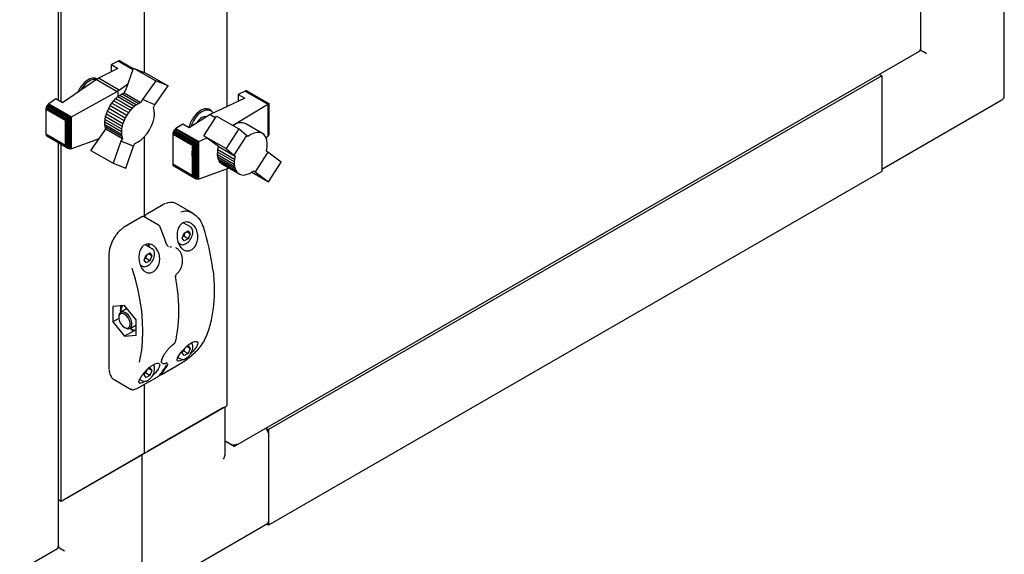
# Paper-space layout 'Sheet1' of a CAD drawing. Units: millimetres. Extents: x 36 to 761, y 99 to 508.
# Drawn here: x 707 to 759, y 320 to 348 of the extents above; entities that cross this region are included whole.
import ezdxf

# ---------------------------------------------------------------- set-up
doc = ezdxf.new("R2010")
doc.units = ezdxf.units.MM

psp = doc.layouts.new('Sheet1')

# ---------------------------------------------------------------- linework, layer by layer
at = {"color": 7, "linetype": 'Continuous', "lineweight": 25}
for p, q in [((717.876, 380.204), (717.876, 343.546)), ((708.903, 343.867), (708.903, 372.749)), ((709.037, 343.789), (709.037, 372.671)), ((713.456, 373.048), (713.456, 345.374)), ((754.865, 346.612), (754.865, 363.048)), ((759.315, 344.114), (759.315, 351.505)), ((718.319, 325.442), (754.802, 346.504)), ((754.822, 346.564), (754.813, 346.569)), ((712.077, 345.974), (711.713, 345.789)), ((712.121, 345.991), (712.077, 345.974)), ((712.077, 345.974), (712.859, 345.523)), ((712.161, 345.993), (712.121, 345.991)), ((712.121, 345.991), (712.871, 345.558)), ((712.161, 345.993), (712.878, 345.579)), ((712.194, 345.978), (712.161, 345.993)), ((712.194, 345.978), (712.879, 345.583)), ((712.064, 345.586), (711.028, 345.059)), ((711.713, 345.789), (712.064, 345.586)), ((711.713, 345.408), (711.713, 345.789)), ((712.481, 344.428), (712.887, 345.605)), ((712.887, 345.605), (714.077, 344.917)), ((712.887, 345.605), (713.56, 345.333)), ((710.917, 344.995), (709.103, 343.751)), ((710.917, 344.995), (711.028, 345.059)), ((710.917, 344.995), (712.02, 344.359)), ((710.951, 345.015), (710.942, 345.02)), ((712.124, 344.426), (711.028, 345.059)), ((714.077, 344.917), (713.365, 343.917)), ((713.56, 345.333), (714.75, 344.645)), ((714.75, 344.645), (714.077, 344.917)), ((752.789, 345.187), (720.086, 326.307)), ((752.655, 345.264), (752.789, 345.187)), ((752.789, 345.187), (752.789, 340.083)), ((752.789, 344.982), (752.789, 340.287)), ((709.591, 343.005), (712.02, 344.359)), ((712.068, 344.381), (712.02, 344.359)), ((712.124, 344.426), (712.068, 344.381)), ((712.068, 344.081), (712.068, 344.381)), ((712.124, 344.426), (712.598, 344.769)), ((712.404, 344.279), (712.481, 344.428)), ((714.036, 343.646), (714.75, 344.645)), ((718.847, 344.371), (718.479, 344.198)), ((718.887, 344.386), (718.847, 344.371)), ((718.847, 344.371), (720.054, 343.675)), ((718.887, 344.386), (720.085, 343.695)), ((718.927, 344.384), (718.887, 344.386)), ((718.927, 344.384), (720.107, 343.703)), ((718.96, 344.374), (718.927, 344.384)), ((718.96, 344.374), (720.113, 343.708)), ((708.752, 343.954), (708.384, 343.702)), ((709.103, 343.751), (708.752, 343.954)), ((711.743, 343.734), (711.841, 343.86)), ((711.841, 343.86), (711.947, 343.972)), ((711.841, 343.86), (712.726, 343.349)), ((711.947, 343.972), (712.06, 344.076)), ((711.947, 343.972), (712.831, 343.462)), ((712.06, 344.076), (712.173, 344.157)), ((712.06, 344.076), (712.945, 343.565)), ((712.173, 344.157), (712.287, 344.227)), ((712.173, 344.157), (713.058, 343.647)), ((712.287, 344.227), (712.404, 344.279)), ((712.287, 344.227), (713.171, 343.717)), ((712.404, 344.279), (713.289, 343.769)), ((713.365, 343.917), (713.289, 343.769)), ((714.036, 343.646), (713.365, 343.917)), ((718.83, 343.996), (716.973, 343.121)), ((718.479, 344.198), (718.83, 343.996)), ((718.479, 344.198), (718.479, 343.83)), ((752.789, 340.203), (759.19, 343.898)), ((708.231, 343.461), (708.223, 343.407)), ((708.223, 343.407), (709.278, 342.798)), ((708.223, 343.407), (708.223, 342.095)), ((708.245, 343.516), (708.231, 343.461)), ((708.231, 343.461), (709.32, 342.833)), ((708.271, 343.573), (708.245, 343.516)), ((708.245, 343.516), (709.365, 342.87)), ((708.304, 343.626), (708.271, 343.573)), ((708.271, 343.573), (709.424, 342.908)), ((708.344, 343.67), (708.304, 343.626)), ((708.304, 343.626), (709.484, 342.945)), ((708.384, 343.702), (708.344, 343.67)), ((708.344, 343.67), (709.542, 342.979)), ((708.384, 343.702), (709.591, 343.005)), ((711.447, 343.162), (711.504, 343.31)), ((711.504, 343.31), (711.572, 343.454)), ((711.504, 343.31), (712.388, 342.8)), ((711.572, 343.454), (711.653, 343.599)), ((711.572, 343.454), (712.456, 342.944)), ((711.653, 343.599), (711.743, 343.734)), ((711.653, 343.599), (712.537, 343.088)), ((711.743, 343.734), (712.627, 343.223)), ((712.726, 343.349), (712.627, 343.223)), ((712.831, 343.462), (712.726, 343.349)), ((712.945, 343.565), (712.831, 343.462)), ((713.058, 343.647), (712.945, 343.565)), ((713.171, 343.717), (713.058, 343.647)), ((713.289, 343.769), (713.171, 343.717)), ((713.959, 343.498), (714.036, 343.646)), ((716.997, 343.361), (716.952, 343.386)), ((718.179, 342.541), (720.054, 343.675)), ((720.054, 343.675), (720.059, 343.677)), ((720.059, 343.677), (720.085, 343.695)), ((720.059, 343.677), (720.059, 341.962)), ((720.085, 343.695), (720.092, 343.696)), ((720.092, 343.696), (720.107, 343.703)), ((720.092, 343.696), (720.092, 342.006)), ((720.107, 343.703), (720.11, 343.703)), ((720.11, 343.703), (720.113, 343.708)), ((720.11, 343.703), (720.11, 342.06)), ((720.113, 343.708), (720.114, 343.705)), ((720.114, 343.705), (720.114, 342.133)), ((709.278, 342.798), (709.3, 342.799)), ((709.278, 341.486), (709.278, 342.798)), ((709.3, 342.799), (709.32, 342.833)), ((709.3, 341.463), (709.3, 342.799)), ((709.32, 342.833), (709.351, 342.854)), ((709.351, 342.854), (709.365, 342.87)), ((709.351, 341.383), (709.351, 342.854)), ((709.365, 342.87), (709.413, 342.898)), ((709.413, 342.898), (709.424, 342.908)), ((709.413, 341.326), (709.413, 342.898)), ((709.424, 342.908), (709.476, 342.937)), ((709.476, 342.937), (709.484, 342.945)), ((709.476, 341.294), (709.476, 342.937)), ((709.484, 342.945), (709.53, 342.97)), ((709.53, 342.97), (709.542, 342.979)), ((709.53, 341.28), (709.53, 342.97)), ((709.542, 342.979), (709.585, 343.001)), ((709.585, 343.001), (709.591, 343.005)), ((709.585, 341.286), (709.585, 343.001)), ((711.363, 342.726), (711.375, 342.865)), ((711.375, 342.865), (711.404, 343.013)), ((711.375, 342.865), (712.259, 342.354)), ((711.404, 343.013), (711.447, 343.162)), ((711.404, 343.013), (712.289, 342.503)), ((711.447, 343.162), (712.332, 342.651)), ((712.388, 342.8), (712.332, 342.651)), ((712.456, 342.944), (712.388, 342.8)), ((712.537, 343.088), (712.456, 342.944)), ((712.627, 343.223), (712.537, 343.088)), ((716.973, 343.121), (715.869, 342.41)), ((716.637, 341.993), (717.31, 343.042)), ((716.973, 343.121), (717.256, 342.958)), ((717.31, 343.042), (718.501, 342.355)), ((711.335, 342.209), (711.414, 342.362)), ((711.363, 342.726), (712.248, 342.215)), ((711.365, 342.592), (711.363, 342.726)), ((711.365, 342.592), (712.249, 342.082)), ((711.382, 342.475), (711.365, 342.592)), ((711.382, 342.475), (712.266, 341.964)), ((711.414, 342.362), (711.382, 342.475)), ((711.414, 342.362), (712.299, 341.851)), ((712.259, 342.354), (712.248, 342.215)), ((712.289, 342.503), (712.259, 342.354)), ((712.332, 342.651), (712.289, 342.503)), ((715.037, 342.244), (715.011, 342.191)), ((715.069, 342.296), (715.037, 342.244)), ((715.037, 342.244), (716.196, 341.574)), ((715.11, 342.341), (715.069, 342.296)), ((715.069, 342.296), (716.255, 341.612)), ((715.154, 342.379), (715.11, 342.341)), ((715.11, 342.341), (716.315, 341.645)), ((715.518, 342.613), (715.154, 342.379)), ((715.154, 342.379), (716.37, 341.676)), ((715.869, 342.41), (715.518, 342.613)), ((718.501, 342.355), (717.828, 341.306)), ((718.909, 342.004), (718.501, 342.355)), ((719.77, 342.114), (718.885, 342.625)), ((708.223, 342.095), (709.278, 341.486)), ((708.223, 342.095), (708.231, 342.048)), ((708.231, 342.048), (709.32, 341.42)), ((708.231, 342.048), (708.245, 342.01)), ((708.245, 342.01), (709.365, 341.364)), ((708.245, 342.01), (708.271, 341.983)), ((708.271, 341.983), (709.424, 341.317)), ((711.056, 341.822), (709.591, 341.288)), ((710.617, 341.212), (711.335, 342.209)), ((712.22, 341.699), (711.811, 340.523)), ((712.299, 341.851), (712.22, 341.699)), ((712.893, 341.427), (712.22, 341.699)), ((712.248, 342.215), (712.249, 342.082)), ((712.249, 342.082), (712.266, 341.964)), ((712.266, 341.964), (712.299, 341.851)), ((713.456, 341.918), (713.456, 337.665)), ((714.989, 342.077), (714.988, 341.494)), ((714.993, 342.13), (714.989, 342.077)), ((714.989, 342.077), (716.036, 341.473)), ((715.011, 342.191), (714.993, 342.13)), ((714.993, 342.13), (716.064, 341.512)), ((715.011, 342.191), (716.138, 341.54)), ((716.37, 341.676), (716.796, 341.877)), ((716.637, 341.993), (717.828, 341.306)), ((717.354, 341.47), (716.637, 341.993)), ((718.909, 342.004), (718.239, 340.959)), ((718.986, 341.944), (718.909, 342.004)), ((720.054, 341.958), (719.966, 341.883)), ((720.059, 341.962), (720.054, 341.958)), ((720.085, 341.995), (720.059, 341.962)), ((720.092, 342.006), (720.085, 341.995)), ((720.107, 342.049), (720.092, 342.006)), ((720.11, 342.06), (720.107, 342.049)), ((720.113, 342.118), (720.11, 342.06)), ((720.114, 342.133), (720.113, 342.118)), ((708.903, 320.079), (708.903, 341.618)), ((709.037, 322.481), (709.037, 341.541)), ((709.3, 341.463), (709.278, 341.486)), ((709.32, 341.42), (709.3, 341.463)), ((709.351, 341.383), (709.32, 341.42)), ((709.365, 341.364), (709.351, 341.383)), ((709.413, 341.326), (709.365, 341.364)), ((709.424, 341.317), (709.413, 341.326)), ((709.476, 341.294), (709.424, 341.317)), ((709.484, 341.291), (709.476, 341.294)), ((709.53, 341.28), (709.484, 341.291)), ((709.542, 341.279), (709.53, 341.28)), ((709.585, 341.286), (709.542, 341.279)), ((709.591, 341.288), (709.585, 341.286)), ((710.617, 341.212), (711.811, 340.523)), ((712.486, 340.256), (712.893, 341.427)), ((712.893, 341.427), (712.972, 341.58)), ((714.988, 341.494), (714.988, 340.477)), ((716.026, 340.895), (716.036, 341.473)), ((716.036, 341.473), (716.064, 341.512)), ((716.064, 341.512), (716.081, 341.511)), ((716.081, 341.511), (716.138, 341.54)), ((716.081, 341.511), (716.081, 339.809)), ((716.138, 341.54), (716.147, 341.541)), ((716.147, 341.541), (716.196, 341.574)), ((716.147, 341.541), (716.147, 339.744)), ((716.196, 341.574), (716.216, 341.584)), ((716.216, 341.584), (716.255, 341.612)), ((716.216, 341.584), (716.216, 339.698)), ((716.255, 341.612), (716.289, 341.627)), ((716.289, 341.627), (716.315, 341.645)), ((716.289, 341.627), (716.289, 339.672)), ((716.315, 341.645), (716.351, 341.664)), ((716.351, 341.664), (716.37, 341.676)), ((716.351, 341.664), (716.351, 339.676)), ((717.431, 341.41), (717.354, 341.47)), ((717.384, 341.122), (717.398, 341.26)), ((717.398, 341.26), (717.431, 341.41)), ((717.398, 341.26), (718.283, 340.749)), ((717.431, 341.41), (718.316, 340.9)), ((717.828, 341.306), (718.239, 340.959)), ((720.058, 341.113), (719.979, 341.175)), ((716.026, 340.895), (716.026, 339.877)), ((717.38, 340.988), (717.384, 341.122)), ((717.38, 340.988), (718.265, 340.477)), ((717.394, 340.86), (717.38, 340.988)), ((717.384, 341.122), (718.269, 340.611)), ((717.394, 340.86), (718.278, 340.35)), ((717.421, 340.748), (717.394, 340.86)), ((717.421, 340.748), (718.306, 340.237)), ((717.464, 340.649), (717.421, 340.748)), ((717.464, 340.649), (718.349, 340.138)), ((717.521, 340.566), (717.464, 340.649)), ((718.239, 340.959), (718.316, 340.9)), ((718.283, 340.749), (718.269, 340.611)), ((718.316, 340.9), (718.283, 340.749)), ((720.058, 341.113), (719.385, 340.064)), ((720.769, 340.588), (720.058, 341.113)), ((711.811, 340.523), (712.486, 340.256)), ((716.026, 339.877), (714.988, 340.477)), ((714.988, 340.477), (714.993, 340.441)), ((714.993, 340.441), (716.064, 339.823)), ((714.993, 340.441), (715.007, 340.404)), ((715.007, 340.404), (716.125, 339.758)), ((715.007, 340.404), (715.037, 340.378)), ((715.037, 340.378), (716.196, 339.709)), ((718.001, 340.258), (716.37, 339.68)), ((717.521, 340.566), (718.405, 340.055)), ((717.591, 340.498), (717.521, 340.566)), ((717.591, 340.498), (718.475, 339.987)), ((717.67, 340.449), (717.591, 340.498)), ((717.67, 340.449), (718.554, 339.939)), ((717.876, 340.214), (717.876, 327.583)), ((718.269, 340.611), (718.265, 340.477)), ((718.265, 340.477), (718.278, 340.35)), ((718.278, 340.35), (718.306, 340.237)), ((718.306, 340.237), (718.349, 340.138)), ((718.349, 340.138), (718.405, 340.055)), ((719.188, 340.042), (719.306, 340.126)), ((719.306, 340.126), (719.385, 340.064)), ((720.099, 339.537), (720.769, 340.588)), ((716.064, 339.823), (716.026, 339.877)), ((716.081, 339.809), (716.064, 339.823)), ((716.125, 339.758), (716.081, 339.809)), ((716.147, 339.744), (716.125, 339.758)), ((716.196, 339.709), (716.147, 339.744)), ((716.216, 339.698), (716.196, 339.709)), ((716.255, 339.679), (716.216, 339.698)), ((716.289, 339.672), (716.255, 339.679)), ((716.315, 339.67), (716.289, 339.672)), ((716.351, 339.676), (716.315, 339.67)), ((716.37, 339.68), (716.351, 339.676)), ((718.405, 340.055), (718.475, 339.987)), ((718.475, 339.987), (718.554, 339.939)), ((718.554, 339.939), (718.644, 339.907)), ((718.644, 339.907), (718.743, 339.895)), ((718.743, 339.895), (718.85, 339.903)), ((718.85, 339.903), (718.962, 339.933)), ((718.962, 339.933), (719.077, 339.979)), ((719.077, 339.979), (719.188, 340.042)), ((719.204, 340.053), (720.099, 339.537)), ((719.385, 340.064), (720.099, 339.537)), ((752.789, 340.083), (720.086, 321.204)), ((714.486, 338.322), (713.602, 337.812)), ((716.053, 337.855), (715.142, 338.381)), ((713.337, 337.659), (712.453, 337.148)), ((714.233, 337.22), (713.462, 337.665)), ((715.929, 337.127), (715.547, 337.348)), ((715.497, 336.53), (715.601, 336.793)), ((715.598, 336.382), (715.497, 336.53)), ((715.581, 336.625), (715.526, 336.602)), ((715.802, 336.498), (715.581, 336.625)), ((715.802, 336.498), (715.598, 336.382)), ((715.601, 336.793), (715.805, 336.908)), ((715.906, 336.761), (715.727, 336.864)), ((715.906, 336.761), (715.802, 336.498)), ((715.805, 336.908), (715.906, 336.761)), ((713.897, 335.953), (713.519, 336.171)), ((715.179, 335.996), (715.152, 336.012)), ((715.289, 336.27), (715.398, 336.207)), ((715.426, 336.194), (715.398, 336.207)), ((711.582, 335.64), (711.582, 329.577)), ((713.464, 335.356), (713.568, 335.619)), ((713.548, 335.452), (713.493, 335.428)), ((713.769, 335.324), (713.548, 335.452)), ((713.568, 335.619), (713.772, 335.734)), ((713.873, 335.587), (713.694, 335.69)), ((713.873, 335.587), (713.769, 335.324)), ((713.772, 335.734), (713.873, 335.587)), ((713.254, 335.098), (713.365, 335.033)), ((713.393, 335.02), (713.365, 335.033)), ((713.565, 335.209), (713.464, 335.356)), ((713.769, 335.324), (713.565, 335.209)), ((715.221, 334.645), (715.222, 334.645)), ((712.413, 332.939), (711.795, 332.883)), ((711.795, 332.883), (711.795, 332.058)), ((713.032, 332.169), (712.413, 332.939)), ((712.108, 332.345), (712.108, 332.29)), ((712.517, 332.751), (712.211, 332.574)), ((712.111, 332.241), (711.795, 332.058)), ((711.795, 332.058), (712.413, 331.289)), ((712.413, 331.761), (712.461, 331.733)), ((712.711, 331.708), (713.017, 331.885)), ((713.032, 331.895), (713.017, 331.885)), ((713.032, 331.344), (713.032, 332.169)), ((712.933, 331.588), (712.413, 331.289)), ((712.413, 331.289), (713.032, 331.344)), ((712.835, 331.591), (712.708, 331.701)), ((713.032, 331.586), (712.835, 331.591)), ((715.028, 330.869), (715.045, 330.884)), ((715.688, 330.718), (715.805, 330.784)), ((715.906, 330.636), (715.727, 330.74)), ((715.805, 330.784), (715.906, 330.636)), ((715.259, 330.163), (715.398, 330.083)), ((715.497, 330.406), (715.573, 330.597)), ((715.598, 330.258), (715.497, 330.406)), ((715.581, 330.501), (715.526, 330.478)), ((715.802, 330.374), (715.581, 330.501)), ((715.802, 330.374), (715.598, 330.258)), ((715.906, 330.636), (715.802, 330.374)), ((714.402, 329.875), (714.429, 329.859)), ((714.419, 329.266), (715.302, 329.776)), ((715.426, 330.07), (715.398, 330.083)), ((711.582, 329.577), (711.584, 329.527)), ((713.269, 328.603), (714.153, 329.113)), ((713.464, 329.232), (713.541, 329.427)), ((713.565, 329.085), (713.464, 329.232)), ((713.548, 329.328), (713.493, 329.304)), ((713.769, 329.2), (713.548, 329.328)), ((713.769, 329.2), (713.565, 329.085)), ((713.661, 329.547), (713.772, 329.61)), ((713.873, 329.463), (713.694, 329.566)), ((713.873, 329.463), (713.769, 329.2)), ((713.772, 329.61), (713.873, 329.463)), ((711.859, 328.979), (712.77, 328.453)), ((713.226, 328.989), (713.365, 328.909)), ((713.393, 328.896), (713.365, 328.909)), ((713.456, 328.711), (713.456, 325.032)), ((712.802, 328.455), (712.776, 328.464)), ((713.456, 325.032), (717.876, 327.583)), ((717.772, 324.972), (717.772, 327.523)), ((717.699, 327.481), (713.633, 325.134)), ((719.951, 326.385), (720.086, 326.307)), ((720.086, 326.307), (720.086, 321.204)), ((720.086, 326.103), (720.086, 321.408)), ((718.132, 325.48), (717.772, 325.687)), ((718.207, 325.437), (717.772, 325.687)), ((718.207, 325.437), (718.207, 325.474)), ((713.456, 325.032), (709.037, 322.481)), ((709.214, 322.583), (713.28, 324.93)), ((713.353, 317.581), (713.353, 324.972)), ((709.037, 322.481), (708.903, 322.558)), ((713.581, 317.569), (720.034, 321.293)), ((720.086, 321.204), (719.982, 321.264)), ((672.357, 298.909), (708.84, 319.97)), ((708.86, 320.031), (708.851, 320.036))]:
    psp.add_line(p, q, dxfattribs=at)
at = {"color": 7, "linetype": 'Continuous', "lineweight": 25, "flags": 128}
for points in [[(710.942, 345.02), (710.834, 345.059), (710.706, 345.059), (710.567, 345.02), (710.423, 344.943), (710.282, 344.831), (710.15, 344.69), (710.034, 344.527), (709.937, 344.349), (709.921, 344.312)], [(710.907, 344.988), (710.888, 344.992), (710.759, 344.992), (710.62, 344.95), (710.477, 344.87), (710.336, 344.754), (710.206, 344.609), (710.093, 344.442), (710.081, 344.422)], [(712.972, 341.58), (713.139, 341.661), (713.306, 341.778), (713.466, 341.927), (713.614, 342.104), (713.744, 342.301), (713.852, 342.511), (713.935, 342.727), (713.988, 342.942), (714.01, 343.146), (714, 343.334), (713.959, 343.498)], [(717.036, 343.299), (716.997, 343.325), (716.883, 343.361), (716.753, 343.355), (716.613, 343.309), (716.47, 343.224), (716.33, 343.104), (716.202, 342.956), (716.091, 342.787), (716.003, 342.605), (715.954, 342.465)], [(716.952, 343.386), (716.923, 343.401), (716.807, 343.429), (716.675, 343.418), (716.534, 343.367), (716.39, 343.278), (716.251, 343.157), (716.123, 343.009)], [(719.979, 341.175), (720.019, 341.386), (720.028, 341.584), (720.005, 341.763), (719.951, 341.915), (719.868, 342.036), (719.759, 342.12), (719.628, 342.165), (719.48, 342.17), (719.32, 342.133), (719.153, 342.057), (718.986, 341.944)], [(714.312, 337.111), (714.318, 337.111), (714.323, 337.111), (714.325, 337.11), (714.326, 337.109)], [(713.71, 336.061), (713.696, 336.143), (713.671, 336.211)], [(714.665, 336.177), (714.672, 336.176), (714.677, 336.175), (714.679, 336.172), (714.679, 336.172)], [(713.212, 329.917), (713.249, 330.079), (713.33, 330.546), (713.378, 331.036), (713.395, 331.547), (713.378, 332.077), (713.33, 332.623), (713.249, 333.182), (713.137, 333.752), (712.994, 334.329), (712.821, 334.91)], [(712.766, 332.172), (712.696, 332.311), (712.603, 332.434), (712.495, 332.528), (712.385, 332.584), (712.282, 332.597), (712.197, 332.565), (712.137, 332.491), (712.109, 332.384), (712.108, 332.345)], [(712.677, 332.14), (712.608, 332.273), (712.516, 332.387), (712.411, 332.468), (712.307, 332.506), (712.215, 332.497), (712.147, 332.441), (712.112, 332.346), (712.113, 332.223), (712.15, 332.087)], [(712.517, 332.751), (712.526, 332.756), (712.552, 332.766)], [(712.15, 332.087), (712.219, 331.954), (712.311, 331.84), (712.416, 331.759), (712.52, 331.721), (712.612, 331.73), (712.679, 331.786), (712.715, 331.881), (712.714, 332.004), (712.677, 332.14)], [(712.461, 331.733), (712.537, 331.699), (712.64, 331.686), (712.726, 331.718), (712.785, 331.791), (712.813, 331.899), (712.806, 332.03), (712.766, 332.172)], [(715.527, 330.058), (715.417, 329.997), (715.309, 329.96), (715.239, 329.965), (715.214, 330.023), (715.248, 330.142), (715.347, 330.318), (715.501, 330.521), (715.682, 330.713), (715.864, 330.866), (716.031, 330.969), (716.169, 331.019), (716.269, 331.015), (716.32, 330.958), (716.312, 330.851), (716.278, 330.77), (716.278, 330.77)], [(715.302, 329.776), (715.305, 329.778), (715.308, 329.781)], [(714.159, 329.118), (714.156, 329.115), (714.153, 329.113)], [(714.419, 329.266), (714.421, 329.268), (714.424, 329.271)], [(713.275, 328.607), (713.272, 328.604), (713.269, 328.603)]]:
    psp.add_lwpolyline(points, dxfattribs=at)
at = {"color": 7, "linetype": 'Continuous', "lineweight": 25}
for centre, radius, start, end in [((759.065, 344.114), 0.25, 299.9973, 0), ((716.817, 343.06), 0.35, 23.3482, 59.1944), ((717.344, 342.077), 1.536, 142.6332, 166.982), ((716.785, 342.469), 0.549, 92.9925, 158.458), ((716.678, 342.743), 0.261, 70.1134, 122.2546), ((718.623, 342.016), 0.663, 66.7601, 129.4748), ((714.889, 337.84), 0.597, 64.9357, 118.8179), ((701.151, 331.604), 14.267, 18.6945, 22.7033), ((705.224, 333.365), 11.995, 7.0749, 18.1628), ((713.293, 336.026), 0.455, 1.6931, 24.556), ((712.702, 332.643), 0.483, 143.6587, 187.3868), ((713.027, 332.121), 0.507, 233.1793, 270.5805), ((715.017, 330.88), 0.0163, 312.9164, 2.6439), ((716.598, 331.005), 0.0386, 299.2215, 332.3599), ((711.435, 331.546), 3.682, 321.1985, 331.1384), ((711.524, 331.597), 3.682, 321.1985, 331.1384), ((714.659, 329.911), 0.0354, 293.53, 327.1623), ((712.183, 329.464), 0.583, 176.4626, 236.2267), ((719.699, 326.085), 0.387, 2.6435, 50.0091), ((719.967, 321.393), 0.12, 304.0564, 7.2558)]:
    psp.add_arc(centre, radius, start, end, dxfattribs=at)
for centre, major_axis, ratio, start_param, end_param in [((754.999, 346.462), (0.25, -0.144), 0.00007, 0.785439, 2.356235), ((717.522, 324.827), (0.177, 0.306), 0.577335, 4.71243, 5.497828), ((709.037, 319.929), (0.25, -0.144), 0.00007, 0.785439, 2.356235)]:
    psp.add_ellipse(centre, major_axis=major_axis, ratio=ratio, start_param=start_param, end_param=end_param, dxfattribs=at)
for points, knots in [([(754.813, 346.569), (754.815, 346.555), (754.819, 346.525), (754.811, 346.504), (754.802, 346.504), (754.802, 346.504)], [0, 0, 0, 0, 0.499949, 0.999898, 1, 1, 1, 1]), ([(714.569, 338.364), (714.562, 338.361), (714.535, 338.351), (714.507, 338.335), (714.486, 338.322)], [0, 0, 0, 0, 0.238805, 1, 1, 1, 1]), ([(713.461, 337.664), (713.46, 337.665), (713.447, 337.676), (713.413, 337.681), (713.372, 337.676), (713.348, 337.664), (713.337, 337.659)], [0, 0, 0, 0, 0.046769, 0.395084, 0.730951, 1, 1, 1, 1]), ([(713.602, 337.812), (713.59, 337.804), (713.56, 337.783), (713.519, 337.734), (713.502, 337.69), (713.493, 337.669)], [0, 0, 0, 0, 0.252519, 0.630989, 1, 1, 1, 1]), ([(715.414, 337.929), (715.461, 337.947), (715.6, 338.001), (715.862, 337.956), (716.166, 337.804), (716.451, 337.52), (716.563, 337.245), (716.621, 337.104)], [0, 0, 0, 0, 0.097745, 0.293585, 0.50325, 0.745029, 1, 1, 1, 1]), ([(712.453, 337.148), (712.425, 337.131), (712.343, 337.082), (712.212, 336.975), (712.081, 336.846), (712.01, 336.751), (711.983, 336.715)], [0, 0, 0, 0, 0.1684, 0.487368, 0.806091, 1, 1, 1, 1]), ([(714.323, 337.108), (714.315, 337.125), (714.298, 337.166), (714.264, 337.204), (714.237, 337.216), (714.233, 337.218)], [0, 0, 0, 0, 0.376595, 0.897384, 1, 1, 1, 1]), ([(716.278, 336.894), (716.298, 336.806), (716.34, 336.63), (716.306, 336.352), (716.206, 336.114), (716.06, 335.944), (715.893, 335.85), (715.719, 335.834), (715.553, 335.894), (715.406, 336.028), (715.289, 336.231), (715.217, 336.49), (715.206, 336.779), (715.268, 337.052), (715.394, 337.258), (715.556, 337.371), (715.727, 337.401), (715.901, 337.361), (716.071, 337.249), (716.203, 337.085), (716.256, 336.95), (716.278, 336.894)], [0, 0, 0, 0, 0.059076, 0.11829, 0.17373, 0.22504, 0.273866, 0.321921, 0.37072, 0.421674, 0.476056, 0.534574, 0.596377, 0.657859, 0.713712, 0.762073, 0.806617, 0.852343, 0.902811, 0.959489, 1, 1, 1, 1]), ([(715.994, 337.067), (715.977, 337.088), (715.951, 337.121), (715.91, 337.133), (715.895, 337.138)], [0, 0, 0, 0, 0.612585, 1, 1, 1, 1]), ([(716.009, 336.637), (716.018, 336.661), (716.044, 336.729), (716.059, 336.842), (716.049, 336.96), (716.024, 337.038), (715.997, 337.064), (715.994, 337.067)], [0, 0, 0, 0, 0.144727, 0.416591, 0.691392, 0.967989, 1, 1, 1, 1]), ([(711.983, 336.715), (711.966, 336.693), (711.903, 336.614), (711.811, 336.461), (711.714, 336.262), (711.642, 336.057), (711.596, 335.858), (711.583, 335.72), (711.582, 335.651), (711.582, 335.64)], [0, 0, 0, 0, 0.070823, 0.251923, 0.433036, 0.614297, 0.795873, 0.968379, 1, 1, 1, 1]), ([(715.648, 336.819), (715.634, 336.797), (715.6, 336.739), (715.588, 336.669), (715.581, 336.625)], [0, 0, 0, 0, 0.3809416, 1, 1, 1, 1]), ([(715.871, 336.389), (715.886, 336.409), (715.93, 336.466), (715.98, 336.551), (716.002, 336.616), (716.009, 336.637)], [0, 0, 0, 0, 0.264365, 0.765993, 1, 1, 1, 1]), ([(713.237, 335.139), (713.214, 335.232), (713.169, 335.417), (713.188, 335.712), (713.275, 335.965), (713.419, 336.137), (713.586, 336.217), (713.759, 336.221), (713.932, 336.155), (714.097, 336.015), (714.23, 335.799), (714.3, 335.528), (714.288, 335.241), (714.201, 334.989), (714.063, 334.802), (713.898, 334.691), (713.725, 334.657), (713.557, 334.7), (713.405, 334.818), (713.298, 334.975), (713.254, 335.094), (713.237, 335.139)], [0, 0, 0, 0, 0.062075, 0.124197, 0.184163, 0.237118, 0.283463, 0.32792, 0.375089, 0.427827, 0.486612, 0.548764, 0.609682, 0.66625, 0.718374, 0.767607, 0.815701, 0.86421, 0.914563, 0.968083, 1, 1, 1, 1]), ([(713.961, 335.894), (713.944, 335.914), (713.918, 335.948), (713.877, 335.96), (713.862, 335.964)], [0, 0, 0, 0, 0.612585, 1, 1, 1, 1]), ([(714.761, 336.061), (714.754, 336.065), (714.732, 336.075), (714.701, 336.115), (714.687, 336.157), (714.682, 336.173)], [0, 0, 0, 0, 0.19267, 0.685458, 1, 1, 1, 1]), ([(714.837, 336.058), (714.84, 336.059), (714.866, 336.07), (714.893, 336.068), (714.917, 336.067)], [0, 0, 0, 0, 0.125519, 1, 1, 1, 1]), ([(715.499, 335.199), (715.502, 335.214), (715.516, 335.286), (715.512, 335.419), (715.483, 335.588), (715.421, 335.745), (715.329, 335.876), (715.248, 335.96), (715.194, 335.985), (715.184, 335.989)], [0, 0, 0, 0, 0.046139, 0.22471, 0.406265, 0.591483, 0.776771, 0.961634, 1, 1, 1, 1]), ([(715.433, 336.196), (715.447, 336.19), (715.488, 336.171), (715.572, 336.179), (715.674, 336.216), (715.778, 336.286), (715.84, 336.355), (715.871, 336.389)], [0, 0, 0, 0, 0.10469, 0.317716, 0.538571, 0.769107, 1, 1, 1, 1]), ([(713.615, 335.645), (713.601, 335.623), (713.567, 335.566), (713.555, 335.495), (713.548, 335.452)], [0, 0, 0, 0, 0.3809416, 1, 1, 1, 1]), ([(713.838, 335.215), (713.853, 335.235), (713.897, 335.293), (713.947, 335.378), (713.969, 335.443), (713.976, 335.463)], [0, 0, 0, 0, 0.264365, 0.765993, 1, 1, 1, 1]), ([(713.976, 335.463), (713.985, 335.487), (714.012, 335.555), (714.026, 335.668), (714.016, 335.787), (713.991, 335.865), (713.964, 335.891), (713.961, 335.894)], [0, 0, 0, 0, 0.144727, 0.416591, 0.691392, 0.967989, 1, 1, 1, 1]), ([(713.4, 335.022), (713.414, 335.016), (713.455, 334.998), (713.539, 335.006), (713.641, 335.042), (713.745, 335.112), (713.807, 335.181), (713.838, 335.215)], [0, 0, 0, 0, 0.10469, 0.317716, 0.538571, 0.769107, 1, 1, 1, 1]), ([(715.221, 334.646), (715.225, 334.649), (715.268, 334.68), (715.338, 334.77), (715.422, 334.911), (715.478, 335.058), (715.493, 335.157), (715.499, 335.199)], [0, 0, 0, 0, 0.023385, 0.281033, 0.542122, 0.803759, 1, 1, 1, 1]), ([(715.144, 334.396), (715.144, 334.399), (715.138, 334.42), (715.139, 334.471), (715.154, 334.543), (715.185, 334.606), (715.211, 334.632), (715.222, 334.644)], [0, 0, 0, 0, 0.027762, 0.281727, 0.540569, 0.794273, 1, 1, 1, 1]), ([(715.143, 331.033), (715.16, 331.107), (715.207, 331.322), (715.264, 331.695), (715.305, 332.157), (715.318, 332.637), (715.303, 333.133), (715.259, 333.643), (715.202, 334.066), (715.157, 334.319), (715.144, 334.396)], [0, 0, 0, 0, 0.075632, 0.219163, 0.362732, 0.506322, 0.649916, 0.793503, 0.937078, 1, 1, 1, 1]), ([(716.633, 330.987), (716.663, 331.048), (716.751, 331.225), (716.877, 331.538), (717, 331.934), (717.096, 332.354), (717.165, 332.796), (717.205, 333.258), (717.219, 333.738), (717.201, 334.235), (717.176, 334.595), (717.148, 334.791), (717.145, 334.814)], [0, 0, 0, 0, 0.060917, 0.176218, 0.291602, 0.40707, 0.522595, 0.638155, 0.753731, 0.86931, 0.984884, 1, 1, 1, 1]), ([(712.212, 332.575), (712.21, 332.636), (712.206, 332.746), (712.225, 332.868), (712.234, 332.923)], [0, 0, 0, 0, 0.552191, 1, 1, 1, 1]), ([(714.404, 329.875), (714.402, 329.875), (714.392, 329.878), (714.392, 329.884), (714.382, 329.928), (714.394, 330.005), (714.429, 330.108), (714.487, 330.232), (714.568, 330.369), (714.668, 330.509), (714.782, 330.646), (714.904, 330.768), (714.995, 330.847), (715.041, 330.877), (715.046, 330.88)], [0, 0, 0, 0, 0.015261, 0.112972, 0.202711, 0.297922, 0.394459, 0.494653, 0.59589, 0.695732, 0.794093, 0.89157, 0.987497, 1, 1, 1, 1]), ([(715.045, 330.884), (715.053, 330.891), (715.078, 330.911), (715.112, 330.958), (715.137, 331.002), (715.141, 331.027), (715.142, 331.033)], [0, 0, 0, 0, 0.170722, 0.52484, 0.892453, 1, 1, 1, 1]), ([(715.308, 329.781), (715.35, 329.806), (715.477, 329.881), (715.687, 330.025), (715.91, 330.195), (716.096, 330.351), (716.264, 330.51), (716.464, 330.724), (716.556, 330.872), (716.617, 330.971)], [0, 0, 0, 0, 0.085916, 0.26247, 0.384131, 0.505943, 0.629562, 0.753233, 1, 1, 1, 1]), ([(716.278, 330.77), (716.241, 330.712), (716.168, 330.595), (716.036, 330.448), (715.951, 330.377), (715.939, 330.367)], [0, 0, 0, 0, 0.465083, 0.930518, 1, 1, 1, 1]), ([(716.009, 330.513), (716.018, 330.537), (716.044, 330.605), (716.059, 330.718), (716.049, 330.836), (716.024, 330.914), (715.997, 330.94), (715.994, 330.943)], [0, 0, 0, 0, 0.144727, 0.416591, 0.691392, 0.967989, 1, 1, 1, 1]), ([(715.433, 330.072), (715.447, 330.066), (715.488, 330.047), (715.572, 330.055), (715.674, 330.092), (715.778, 330.162), (715.84, 330.231), (715.871, 330.265)], [0, 0, 0, 0, 0.10469, 0.317716, 0.538571, 0.769107, 1, 1, 1, 1]), ([(715.625, 330.652), (715.62, 330.644), (715.595, 330.599), (715.587, 330.545), (715.581, 330.501)], [0, 0, 0, 0, 0.184432, 1, 1, 1, 1]), ([(715.871, 330.265), (715.886, 330.285), (715.93, 330.342), (715.98, 330.427), (716.002, 330.492), (716.009, 330.513)], [0, 0, 0, 0, 0.264365, 0.765993, 1, 1, 1, 1]), ([(713.237, 329.015), (713.27, 329.072), (713.336, 329.186), (713.499, 329.39), (713.684, 329.578), (713.87, 329.726), (714.036, 329.82), (714.17, 329.859), (714.262, 329.841), (714.301, 329.77), (714.278, 329.648), (714.182, 329.485), (714.053, 329.327), (713.945, 329.231), (713.91, 329.199)], [0, 0, 0, 0, 0.0942115, 0.1886417, 0.2770548, 0.3588805, 0.4367456, 0.5133807, 0.5912021, 0.6724613, 0.759186, 0.8525078, 0.9510672, 1, 1, 1, 1]), ([(713.976, 329.339), (713.985, 329.363), (714.012, 329.431), (714.026, 329.544), (714.016, 329.663), (713.991, 329.74), (713.964, 329.767), (713.961, 329.769)], [0, 0, 0, 0, 0.144727, 0.416591, 0.691392, 0.967989, 1, 1, 1, 1]), ([(714.433, 329.863), (714.442, 329.857), (714.47, 329.836), (714.537, 329.838), (714.606, 329.85), (714.658, 329.875), (714.675, 329.883)], [0, 0, 0, 0, 0.146907, 0.463968, 0.828061, 1, 1, 1, 1]), ([(714.673, 329.879), (714.673, 329.879), (714.684, 329.884), (714.695, 329.886), (714.696, 329.886), (714.696, 329.886)], [0, 0, 0, 0, 0.025674, 0.641499, 1, 1, 1, 1]), ([(714.674, 329.785), (714.681, 329.797), (714.692, 329.818), (714.695, 329.85), (714.688, 329.866), (714.686, 329.871)], [0, 0, 0, 0, 0.498455, 0.830991, 1, 1, 1, 1]), ([(713.591, 329.477), (713.587, 329.469), (713.562, 329.425), (713.554, 329.372), (713.548, 329.328)], [0, 0, 0, 0, 0.176316, 1, 1, 1, 1]), ([(713.838, 329.091), (713.853, 329.111), (713.897, 329.169), (713.947, 329.254), (713.969, 329.319), (713.976, 329.339)], [0, 0, 0, 0, 0.264365, 0.765993, 1, 1, 1, 1]), ([(714.159, 329.118), (714.161, 329.119), (714.174, 329.126), (714.199, 329.143), (714.237, 329.172), (714.277, 329.206), (714.295, 329.227), (714.305, 329.238)], [0, 0, 0, 0, 0.047528, 0.239887, 0.431723, 0.702542, 1, 1, 1, 1]), ([(714.312, 329.251), (714.315, 329.249), (714.324, 329.243), (714.341, 329.24), (714.362, 329.241), (714.387, 329.249), (714.411, 329.261), (714.43, 329.273), (714.433, 329.275)], [0, 0, 0, 0, 0.07308, 0.212769, 0.356871, 0.541998, 0.929525, 1, 1, 1, 1]), ([(712.807, 328.44), (712.829, 328.438), (712.878, 328.432), (712.964, 328.455), (713.077, 328.5), (713.18, 328.551), (713.251, 328.593), (713.271, 328.605)], [0, 0, 0, 0, 0.19223, 0.436531, 0.665132, 0.906474, 1, 1, 1, 1]), ([(713.493, 328.884), (713.473, 328.871), (713.4, 328.826), (713.305, 328.789), (713.216, 328.776), (713.175, 328.816), (713.182, 328.899), (713.221, 328.981), (713.237, 329.015)], [0, 0, 0, 0, 0.068142, 0.242599, 0.421691, 0.61935, 0.841337, 1, 1, 1, 1]), ([(713.4, 328.898), (713.414, 328.892), (713.455, 328.874), (713.539, 328.882), (713.641, 328.918), (713.745, 328.988), (713.807, 329.057), (713.838, 329.091)], [0, 0, 0, 0, 0.10469, 0.317716, 0.538571, 0.769107, 1, 1, 1, 1]), ([(708.851, 320.036), (708.853, 320.021), (708.857, 319.992), (708.849, 319.97), (708.84, 319.97), (708.84, 319.97)], [0, 0, 0, 0, 0.499949, 0.999898, 1, 1, 1, 1])]:
    psp.add_open_spline(points, degree=3, knots=knots, dxfattribs=at)
for points in [[(754.865, 346.612), (754.862, 346.604), (754.857, 346.586), (754.828, 346.575), (754.813, 346.569)], [(718.38, 325.537), (718.362, 325.524), (718.325, 325.498), (718.256, 325.476), (718.186, 325.469), (718.15, 325.476), (718.132, 325.48)], [(718.207, 325.437), (718.227, 325.432), (718.267, 325.422), (718.321, 325.439), (718.362, 325.477), (718.374, 325.517), (718.38, 325.537)], [(708.903, 320.079), (708.9, 320.07), (708.895, 320.053), (708.866, 320.042), (708.851, 320.036)]]:
    psp.add_open_spline(points, degree=3, dxfattribs=at)

doc.saveas('drawing.dxf')
